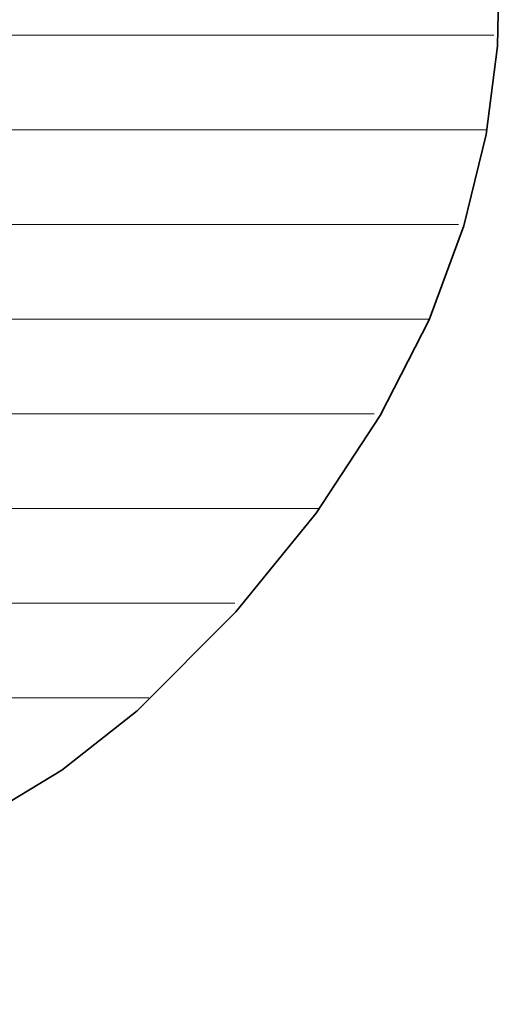
# Model space of a CAD drawing. Units: millimetres. Extents: x 59 to 11996, y 24 to 8424.
# Drawn here: x 8411 to 8447, y 362 to 435 of the extents above; entities that cross this region are included whole.
import ezdxf

# ---------------------------------------------------------------- set-up
doc = ezdxf.new("R2010")
doc.units = ezdxf.units.MM
doc.header["$MEASUREMENT"] = 0
doc.layers.add('(1) Shape lines', color=7, linetype='Continuous', lineweight=35)
doc.layers.add('(9) Sheet', color=7, linetype='Continuous', lineweight=35)

# ---------------------------------------------------------------- blocks, each defined once
blk = doc.blocks.new('HATCH_749_81b2fd4e-6f33-4590-b0f1-87eccecc4827')
at = {"layer": '(1) Shape lines', "color": 0, "lineweight": 9}
for p, q in [((8411.31, 434), (8408.079, 434)), ((8411.637, 427), (8408.079, 427)), ((8411.964, 420), (8408.079, 420)), ((8412.292, 413), (8408.079, 413)), ((8412.619, 406), (8408.079, 406)), ((8412.947, 399), (8408.079, 399)), ((8413.274, 392), (8408.079, 392)), ((8413.602, 385), (8408.079, 385))]:
    blk.add_line(p, q, dxfattribs=at)
blk = doc.blocks.new('HATCH_750_e62b7746-617b-4be9-a888-e98b99795d26')
at = {"layer": '(1) Shape lines', "color": 0, "lineweight": 9}
for p, q in [((8413.843, 434), (8411.31, 434)), ((8413.843, 427), (8411.637, 427)), ((8413.843, 420), (8411.964, 420)), ((8413.843, 413), (8412.292, 413)), ((8413.843, 406), (8412.619, 406)), ((8413.843, 399), (8412.947, 399)), ((8413.843, 392), (8413.274, 392)), ((8413.843, 385), (8413.602, 385))]:
    blk.add_line(p, q, dxfattribs=at)
blk = doc.blocks.new('HATCH_753_c75fd4db-09f8-462a-a797-fd1e23631405')
at = {"layer": '(1) Shape lines', "color": 0, "lineweight": 9}
for p, q in [((8415.495, 434), (8413.843, 434)), ((8415.679, 427), (8413.843, 427)), ((8415.863, 420), (8413.843, 420)), ((8416.047, 413), (8413.843, 413)), ((8416.231, 406), (8413.843, 406)), ((8416.415, 399), (8413.843, 399)), ((8416.599, 392), (8413.843, 392)), ((8416.783, 385), (8413.843, 385))]:
    blk.add_line(p, q, dxfattribs=at)
blk = doc.blocks.new('HATCH_754_f0582af4-3676-446d-b0c4-76b8d056b3d5')
at = {"layer": '(1) Shape lines', "color": 0, "lineweight": 9}
for p, q in [((8416.864, 434), (8415.495, 434)), ((8416.864, 427), (8415.679, 427)), ((8416.864, 420), (8415.863, 420)), ((8416.864, 413), (8416.047, 413)), ((8416.864, 406), (8416.231, 406)), ((8416.864, 399), (8416.415, 399)), ((8416.864, 392), (8416.599, 392)), ((8416.864, 385), (8416.783, 385))]:
    blk.add_line(p, q, dxfattribs=at)
blk = doc.blocks.new('HATCH_758_70286cf2-da0a-4ddb-a366-10358e3c12cf')
at = {"layer": '(1) Shape lines', "color": 0, "lineweight": 9}
for p, q in [((8418.532, 434), (8416.864, 434)), ((8418.728, 427), (8416.864, 427)), ((8418.924, 420), (8416.864, 420)), ((8419.12, 413), (8416.864, 413)), ((8419.316, 406), (8416.864, 406)), ((8419.512, 399), (8416.864, 399)), ((8419.708, 392), (8416.864, 392)), ((8419.904, 385), (8416.864, 385))]:
    blk.add_line(p, q, dxfattribs=at)
blk = doc.blocks.new('HATCH_759_75ddc368-7fba-4ecc-86d3-15b1fddc8482')
at = {"layer": '(1) Shape lines', "color": 0, "lineweight": 9}
for p, q in [((8419.931, 434), (8418.532, 434)), ((8419.931, 427), (8418.728, 427)), ((8419.931, 420), (8418.924, 420)), ((8419.931, 413), (8419.12, 413)), ((8419.931, 406), (8419.316, 406)), ((8419.931, 399), (8419.512, 399)), ((8419.931, 392), (8419.708, 392)), ((8419.931, 385), (8419.904, 385))]:
    blk.add_line(p, q, dxfattribs=at)
blk = doc.blocks.new('HATCH_764_8969a8db-c4b7-4572-b8c9-bb963f7506f9')
at = {"layer": '(1) Shape lines', "color": 0, "lineweight": 9}
for p, q in [((8426.59, 434), (8419.931, 434)), ((8427.418, 427), (8419.931, 427)), ((8428.246, 420), (8419.931, 420)), ((8429.074, 413), (8419.931, 413)), ((8429.902, 406), (8419.931, 406)), ((8430.73, 399), (8419.931, 399)), ((8427.146, 392), (8419.931, 392)), ((8420.801, 385), (8419.931, 385))]:
    blk.add_line(p, q, dxfattribs=at)
blk = doc.blocks.new('HATCH_765_b3190bc1-e32e-489e-9bf2-cafbf732d869')
at = {"layer": '(1) Shape lines', "color": 0, "lineweight": 9}
for p, q in [((8431.048, 434), (8426.59, 434)), ((8431.048, 427), (8427.418, 427)), ((8431.048, 420), (8428.246, 420)), ((8431.048, 413), (8429.074, 413)), ((8431.048, 406), (8429.902, 406)), ((8431.048, 399), (8430.73, 399))]:
    blk.add_line(p, q, dxfattribs=at)
blk = doc.blocks.new('HATCH_770_5c1605ad-2337-4a54-8276-cce09897a437')
at = {"layer": '(1) Shape lines', "color": 0, "lineweight": 9}
for p, q in [((8431.406, 434), (8431.048, 434)), ((8431.462, 427), (8431.048, 427)), ((8431.519, 420), (8431.048, 420)), ((8431.575, 413), (8431.048, 413)), ((8431.632, 406), (8431.048, 406)), ((8431.688, 399), (8431.048, 399))]:
    blk.add_line(p, q, dxfattribs=at)
blk = doc.blocks.new('HATCH_771_992bf883-c1e8-4503-8294-e4c60b50848b')
at = {"layer": '(1) Shape lines', "color": 0, "lineweight": 9}
for p, q in [((8431.704, 434), (8431.406, 434)), ((8431.704, 427), (8431.462, 427)), ((8431.704, 420), (8431.519, 420)), ((8431.704, 413), (8431.575, 413)), ((8431.704, 406), (8431.632, 406)), ((8431.704, 399), (8431.688, 399))]:
    blk.add_line(p, q, dxfattribs=at)
blk = doc.blocks.new('HATCH_776_9a0f1250-5baa-4f3f-bb14-97474f8d3659')
at = {"layer": '(1) Shape lines', "color": 0, "lineweight": 9}
for p, q in [((8432.468, 434), (8431.704, 434)), ((8432.59, 427), (8431.704, 427)), ((8432.713, 420), (8431.704, 420)), ((8432.836, 413), (8431.704, 413)), ((8432.958, 406), (8431.704, 406)), ((8433.081, 399), (8431.704, 399))]:
    blk.add_line(p, q, dxfattribs=at)
blk = doc.blocks.new('HATCH_777_2c4afdcd-ee42-4392-9180-4225443544c0')
at = {"layer": '(1) Shape lines', "color": 0, "lineweight": 9}
for p, q in [((8433.089, 434), (8432.468, 434)), ((8433.089, 427), (8432.59, 427)), ((8433.089, 420), (8432.713, 420)), ((8433.089, 413), (8432.836, 413)), ((8433.089, 406), (8432.958, 406)), ((8433.089, 399), (8433.081, 399))]:
    blk.add_line(p, q, dxfattribs=at)
blk = doc.blocks.new('HATCH_782_2ece9534-f279-4ff3-80c1-d4b065af8416')
at = {"layer": '(1) Shape lines', "color": 0, "lineweight": 9}
for p, q in [((8433.134, 434), (8433.089, 434)), ((8433.141, 427), (8433.089, 427)), ((8433.149, 420), (8433.089, 420)), ((8433.156, 413), (8433.089, 413)), ((8433.164, 406), (8433.089, 406)), ((8433.171, 399), (8433.089, 399))]:
    blk.add_line(p, q, dxfattribs=at)
blk = doc.blocks.new('HATCH_783_5328af94-06d5-4154-af84-5257d0458a05')
at = {"layer": '(1) Shape lines', "color": 0, "lineweight": 9}
for p, q in [((8433.172, 434), (8433.134, 434)), ((8433.172, 427), (8433.141, 427)), ((8433.172, 420), (8433.149, 420)), ((8433.172, 413), (8433.156, 413)), ((8433.172, 406), (8433.164, 406)), ((8433.172, 399), (8433.171, 399))]:
    blk.add_line(p, q, dxfattribs=at)
blk = doc.blocks.new('HATCH_788_48add202-3c08-44a7-89fe-9b659f72a412')
at = {"layer": '(1) Shape lines', "color": 0, "lineweight": 9}
for p, q in [((8433.693, 434), (8433.172, 434)), ((8433.78, 427), (8433.172, 427)), ((8433.866, 420), (8433.172, 420)), ((8433.953, 413), (8433.172, 413)), ((8434.04, 406), (8433.172, 406)), ((8433.377, 399), (8433.172, 399))]:
    blk.add_line(p, q, dxfattribs=at)
blk = doc.blocks.new('HATCH_789_483386d7-51c8-43a5-b361-49af8d4b924e')
at = {"layer": '(1) Shape lines', "color": 0, "lineweight": 9}
for p, q in [((8433.188, 476), (8433.172, 476)), ((8434.111, 469), (8433.259, 469)), ((8434.111, 462), (8433.346, 462)), ((8434.111, 455), (8433.432, 455)), ((8434.111, 448), (8433.519, 448)), ((8434.111, 441), (8433.606, 441)), ((8434.111, 434), (8433.693, 434)), ((8434.111, 427), (8433.78, 427)), ((8434.111, 420), (8433.866, 420)), ((8434.111, 413), (8433.953, 413)), ((8434.111, 406), (8434.04, 406))]:
    blk.add_line(p, q, dxfattribs=at)
blk = doc.blocks.new('HATCH_794_d5dc282f-6861-46db-af87-a653626d889b')
at = {"layer": '(1) Shape lines', "color": 0, "lineweight": 9}
for p, q in [((8434.187, 469), (8434.111, 469)), ((8434.277, 462), (8434.111, 462)), ((8434.366, 455), (8434.111, 455)), ((8434.455, 448), (8434.111, 448)), ((8434.544, 441), (8434.111, 441)), ((8434.633, 434), (8434.111, 434)), ((8434.722, 427), (8434.111, 427)), ((8434.811, 420), (8434.111, 420)), ((8434.9, 413), (8434.111, 413)), ((8434.989, 406), (8434.111, 406))]:
    blk.add_line(p, q, dxfattribs=at)
blk = doc.blocks.new('HATCH_795_d63c706c-3d21-4ba5-bfc0-b0a25f59a8a9')
at = {"layer": '(1) Shape lines', "color": 0, "lineweight": 9}
for p, q in [((8435.042, 469), (8434.187, 469)), ((8435.042, 462), (8434.277, 462)), ((8435.042, 455), (8434.366, 455)), ((8435.042, 448), (8434.455, 448)), ((8435.042, 441), (8434.544, 441)), ((8435.042, 434), (8434.633, 434)), ((8435.042, 427), (8434.722, 427)), ((8435.042, 420), (8434.811, 420)), ((8435.042, 413), (8434.9, 413)), ((8435.042, 406), (8434.989, 406))]:
    blk.add_line(p, q, dxfattribs=at)
blk = doc.blocks.new('HATCH_802_36866f9b-1702-4ebc-978f-4f54f3962f51')
at = {"layer": '(1) Shape lines', "color": 0, "lineweight": 9}
for p, q in [((8435.373, 469), (8435.042, 469)), ((8435.906, 462), (8435.042, 462)), ((8436.438, 455), (8435.042, 455)), ((8436.97, 448), (8435.042, 448)), ((8437.503, 441), (8435.042, 441)), ((8438.035, 434), (8435.042, 434)), ((8438.567, 427), (8435.042, 427)), ((8439.099, 420), (8435.042, 420)), ((8439.632, 413), (8435.042, 413)), ((8437.452, 406), (8435.042, 406))]:
    blk.add_line(p, q, dxfattribs=at)
blk = doc.blocks.new('HATCH_803_cd4ff768-9ff2-4a69-bedf-1fc42616213c')
at = {"layer": '(1) Shape lines', "color": 0, "lineweight": 9}
for p, q in [((8437.505, 469), (8435.373, 469)), ((8439.851, 462), (8435.906, 462)), ((8439.851, 455), (8436.438, 455)), ((8439.851, 448), (8436.97, 448)), ((8439.851, 441), (8437.503, 441)), ((8439.851, 434), (8438.035, 434)), ((8439.851, 427), (8438.567, 427)), ((8439.851, 420), (8439.099, 420)), ((8439.851, 413), (8439.632, 413))]:
    blk.add_line(p, q, dxfattribs=at)
blk = doc.blocks.new('HATCH_810_b601138f-d0ff-4cc7-8530-5a151aad5b42')
at = {"layer": '(1) Shape lines', "color": 0, "lineweight": 9}
for p, q in [((8439.904, 462), (8439.851, 462)), ((8440.036, 455), (8439.851, 455)), ((8440.168, 448), (8439.851, 448)), ((8440.3, 441), (8439.851, 441)), ((8440.432, 434), (8439.851, 434)), ((8440.563, 427), (8439.851, 427)), ((8440.695, 420), (8439.851, 420)), ((8440.827, 413), (8439.851, 413))]:
    blk.add_line(p, q, dxfattribs=at)
blk = doc.blocks.new('HATCH_811_daafbb30-c0ce-46b5-be57-f7463a8b93bf')
at = {"layer": '(1) Shape lines', "color": 0, "lineweight": 9}
for p, q in [((8440.849, 462), (8439.904, 462)), ((8440.849, 455), (8440.036, 455)), ((8440.849, 448), (8440.168, 448)), ((8440.849, 441), (8440.3, 441)), ((8440.849, 434), (8440.432, 434)), ((8440.849, 427), (8440.563, 427)), ((8440.849, 420), (8440.695, 420)), ((8440.849, 413), (8440.827, 413))]:
    blk.add_line(p, q, dxfattribs=at)
blk = doc.blocks.new('HATCH_817_3135a0d6-7f77-4da3-993b-55bb4be75816')
at = {"layer": '(1) Shape lines', "color": 0, "lineweight": 9}
for p, q in [((8440.863, 462), (8440.849, 462)), ((8440.954, 455), (8440.849, 455)), ((8441.045, 448), (8440.849, 448)), ((8441.136, 441), (8440.849, 441)), ((8441.227, 434), (8440.849, 434)), ((8441.319, 427), (8440.849, 427)), ((8441.41, 420), (8440.849, 420)), ((8441.501, 413), (8440.849, 413))]:
    blk.add_line(p, q, dxfattribs=at)
blk = doc.blocks.new('HATCH_818_2cfb66fd-cb3d-4b72-a943-4da7c67dbca2')
at = {"layer": '(1) Shape lines', "color": 0, "lineweight": 9}
for p, q in [((8441.462, 462), (8440.863, 462)), ((8441.501, 455), (8440.954, 455)), ((8441.501, 448), (8441.045, 448)), ((8441.501, 441), (8441.136, 441)), ((8441.501, 434), (8441.227, 434)), ((8441.501, 427), (8441.319, 427)), ((8441.501, 420), (8441.41, 420)), ((8441.501, 413), (8441.501, 413))]:
    blk.add_line(p, q, dxfattribs=at)
blk = doc.blocks.new('HATCH_823_2eadf205-be6d-46d6-bc16-e121b6f5ddb9')
at = {"layer": '(1) Shape lines', "color": 0, "lineweight": 9}
for p, q in [((8441.582, 455), (8441.501, 455)), ((8441.664, 448), (8441.501, 448)), ((8441.746, 441), (8441.501, 441)), ((8441.828, 434), (8441.501, 434)), ((8441.91, 427), (8441.501, 427)), ((8441.992, 420), (8441.501, 420)), ((8441.514, 413), (8441.501, 413))]:
    blk.add_line(p, q, dxfattribs=at)
blk = doc.blocks.new('HATCH_824_06e62fd2-fa55-410c-8d96-514ab4387658')
at = {"layer": '(1) Shape lines', "color": 0, "lineweight": 9}
for p, q in [((8442.053, 455), (8441.582, 455)), ((8442.053, 448), (8441.664, 448)), ((8442.053, 441), (8441.746, 441)), ((8442.053, 434), (8441.828, 434)), ((8442.053, 427), (8441.91, 427)), ((8442.053, 420), (8441.992, 420))]:
    blk.add_line(p, q, dxfattribs=at)
blk = doc.blocks.new('HATCH_829_3fd2ace4-bb6a-4c35-bb30-399dfb2a6bd6')
at = {"layer": '(1) Shape lines', "color": 0, "lineweight": 9}
for p, q in [((8442.529, 455), (8442.053, 455)), ((8443.088, 448), (8442.053, 448)), ((8443.647, 441), (8442.053, 441)), ((8444.207, 434), (8442.053, 434)), ((8444.766, 427), (8442.053, 427)), ((8443.678, 420), (8442.053, 420))]:
    blk.add_line(p, q, dxfattribs=at)
blk = doc.blocks.new('HATCH_830_84990b71-6d7f-4d29-a1e1-aef6d3ac0cd2')
at = {"layer": '(1) Shape lines', "color": 0, "lineweight": 9}
for p, q in [((8443.927, 455), (8442.529, 455)), ((8444.987, 448), (8443.088, 448)), ((8444.987, 441), (8443.647, 441)), ((8444.987, 434), (8444.207, 434)), ((8444.987, 427), (8444.766, 427))]:
    blk.add_line(p, q, dxfattribs=at)
blk = doc.blocks.new('HATCH_833_e26c987a-0096-4fa1-b052-d977fa901634')
at = {"layer": '(1) Shape lines', "color": 0, "lineweight": 9}
for p, q in [((8445.016, 448), (8444.987, 448)), ((8445.07, 441), (8444.987, 441)), ((8445.125, 434), (8444.987, 434)), ((8445.179, 427), (8444.987, 427))]:
    blk.add_line(p, q, dxfattribs=at)
blk = doc.blocks.new('HATCH_834_0ee5d7be-afa3-498f-bd2a-186995713e72')
at = {"layer": '(1) Shape lines', "color": 0, "lineweight": 9}
for p, q in [((8445.195, 448), (8445.016, 448)), ((8445.195, 441), (8445.07, 441)), ((8445.195, 434), (8445.125, 434)), ((8445.195, 427), (8445.179, 427))]:
    blk.add_line(p, q, dxfattribs=at)
blk = doc.blocks.new('HATCH_837_8d31ce5a-1e9e-42fb-b133-adb8e1a3d29c')
at = {"layer": '(1) Shape lines', "color": 0, "lineweight": 9}
for p, q in [((8445.262, 448), (8445.195, 448)), ((8445.417, 441), (8445.195, 441)), ((8445.573, 434), (8445.195, 434)), ((8445.729, 427), (8445.195, 427))]:
    blk.add_line(p, q, dxfattribs=at)
blk = doc.blocks.new('HATCH_838_9a291202-83dd-4abc-ae44-f63857e8326a')
at = {"layer": '(1) Shape lines', "color": 0, "lineweight": 9}
for p, q in [((8445.582, 448), (8445.262, 448)), ((8445.737, 441), (8445.417, 441)), ((8445.737, 434), (8445.573, 434)), ((8445.737, 427), (8445.729, 427))]:
    blk.add_line(p, q, dxfattribs=at)
blk = doc.blocks.new('HATCH_841_49975e1b-a93d-4a28-ad94-7a9bcf51dcb6')
at = {"layer": '(1) Shape lines', "color": 0, "lineweight": 9}
for p, q in [((8446.492, 441), (8445.737, 441)), ((8446.288, 434), (8445.737, 434)), ((8445.763, 427), (8445.737, 427))]:
    blk.add_line(p, q, dxfattribs=at)
blk = doc.blocks.new('GROUP_0_ac7a26e8-fad0-415d-bcae-90c9e9195e9c')
at = {"layer": '(9) Sheet', "color": 7, "linetype": 'Continuous', "lineweight": 35, "ltscale": 20}
blk.add_lwpolyline([(8338.69, 362.326), (8349.984, 362.661), (8363.75, 363.797), (8378.808, 366.118), (8393.977, 370.009), (8401.235, 372.664), (8408.079, 375.855), (8414.36, 379.631), (8419.931, 384.04), (8427.216, 391.361), (8433.172, 398.647), (8437.899, 405.859), (8441.501, 412.958), (8444.08, 419.904), (8445.737, 426.658), (8446.575, 433.181), (8446.696, 439.434), (8446.202, 445.377), (8445.195, 450.971), (8442.053, 460.954), (8438.086, 469.07), (8434.111, 475.004), (8427.378, 482.869)], dxfattribs=at)
at = {"layer": '(1) Shape lines', "color": 154, "linetype": 'ByBlock'}
for name in ['HATCH_749_81b2fd4e-6f33-4590-b0f1-87eccecc4827', 'HATCH_750_e62b7746-617b-4be9-a888-e98b99795d26', 'HATCH_753_c75fd4db-09f8-462a-a797-fd1e23631405', 'HATCH_754_f0582af4-3676-446d-b0c4-76b8d056b3d5', 'HATCH_758_70286cf2-da0a-4ddb-a366-10358e3c12cf', 'HATCH_759_75ddc368-7fba-4ecc-86d3-15b1fddc8482', 'HATCH_764_8969a8db-c4b7-4572-b8c9-bb963f7506f9', 'HATCH_765_b3190bc1-e32e-489e-9bf2-cafbf732d869', 'HATCH_770_5c1605ad-2337-4a54-8276-cce09897a437', 'HATCH_771_992bf883-c1e8-4503-8294-e4c60b50848b', 'HATCH_776_9a0f1250-5baa-4f3f-bb14-97474f8d3659', 'HATCH_777_2c4afdcd-ee42-4392-9180-4225443544c0', 'HATCH_782_2ece9534-f279-4ff3-80c1-d4b065af8416', 'HATCH_783_5328af94-06d5-4154-af84-5257d0458a05', 'HATCH_788_48add202-3c08-44a7-89fe-9b659f72a412', 'HATCH_789_483386d7-51c8-43a5-b361-49af8d4b924e', 'HATCH_794_d5dc282f-6861-46db-af87-a653626d889b', 'HATCH_795_d63c706c-3d21-4ba5-bfc0-b0a25f59a8a9', 'HATCH_802_36866f9b-1702-4ebc-978f-4f54f3962f51', 'HATCH_803_cd4ff768-9ff2-4a69-bedf-1fc42616213c', 'HATCH_810_b601138f-d0ff-4cc7-8530-5a151aad5b42', 'HATCH_811_daafbb30-c0ce-46b5-be57-f7463a8b93bf', 'HATCH_817_3135a0d6-7f77-4da3-993b-55bb4be75816', 'HATCH_818_2cfb66fd-cb3d-4b72-a943-4da7c67dbca2', 'HATCH_823_2eadf205-be6d-46d6-bc16-e121b6f5ddb9', 'HATCH_824_06e62fd2-fa55-410c-8d96-514ab4387658', 'HATCH_829_3fd2ace4-bb6a-4c35-bb30-399dfb2a6bd6', 'HATCH_830_84990b71-6d7f-4d29-a1e1-aef6d3ac0cd2', 'HATCH_833_e26c987a-0096-4fa1-b052-d977fa901634', 'HATCH_834_0ee5d7be-afa3-498f-bd2a-186995713e72', 'HATCH_837_8d31ce5a-1e9e-42fb-b133-adb8e1a3d29c', 'HATCH_838_9a291202-83dd-4abc-ae44-f63857e8326a', 'HATCH_841_49975e1b-a93d-4a28-ad94-7a9bcf51dcb6']:
    blk.add_blockref(name, (0, 0), dxfattribs=at)

msp = doc.modelspace()

# ---------------------------------------------------------------- block references
at = {"color": 7, "linetype": 'ByBlock'}
msp.add_blockref('GROUP_0_ac7a26e8-fad0-415d-bcae-90c9e9195e9c', (0, 0), dxfattribs=at)

doc.saveas('drawing.dxf')
